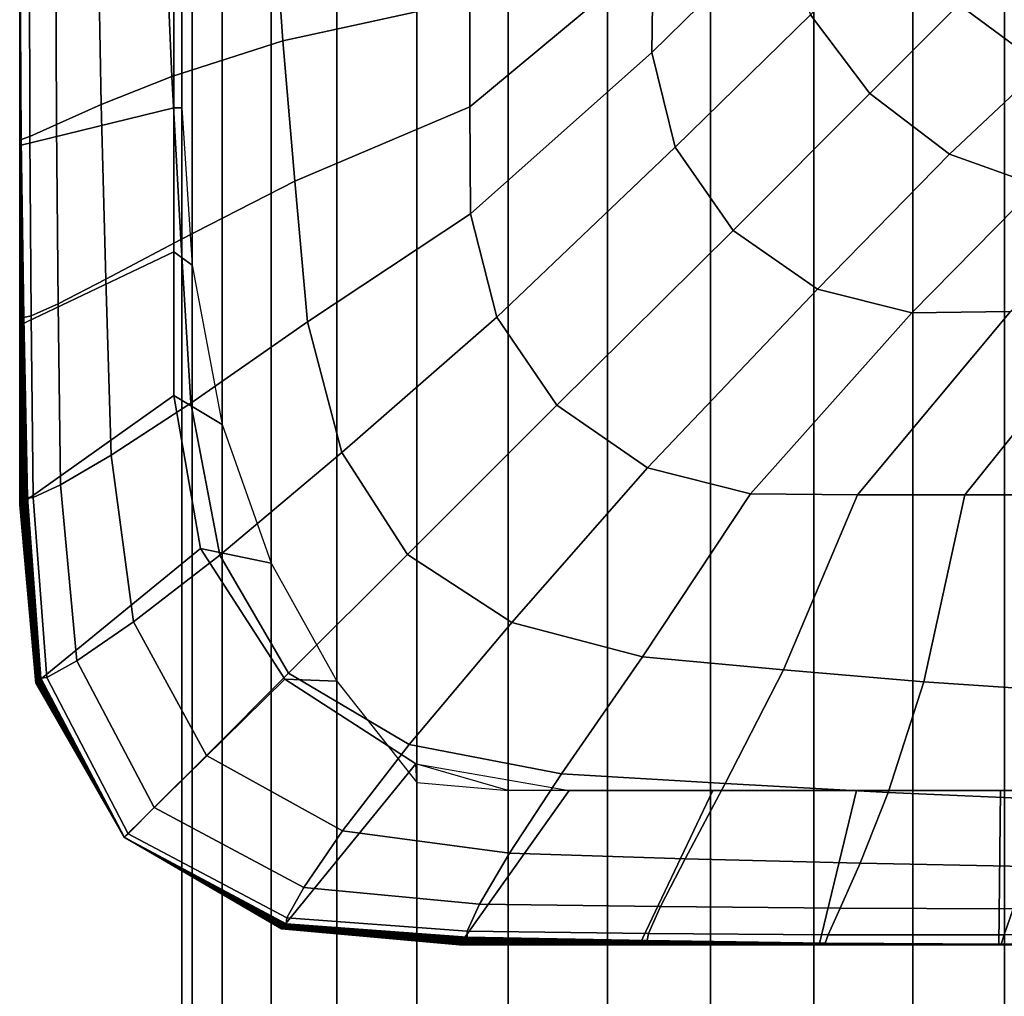
# Model space of a CAD drawing. Units: inches. Extents: x -20.1 to 19.3, y -11.9 to 11.9.
# Drawn here: x -16.1 to -15.3, y -10.3 to -9.4 of the extents above; entities that cross this region are included whole.
import ezdxf

# ---------------------------------------------------------------- set-up
doc = ezdxf.new("R2010")
doc.units = ezdxf.units.IN
doc.header["$MEASUREMENT"] = 0
doc.layers.add('AFUFU-3D-TB-FR', color=2, linetype='Continuous')

msp = doc.modelspace()

# ---------------------------------------------------------------- linework, layer by layer
at = {"layer": 'AFUFU-3D-TB-FR'}
for points in [[(-16.00541, 10.88027, 4.602), (-16.01383, 10.88027, 4.51644), (-16.01383, -10.88027, 4.51644), (-16.00541, -10.88027, 4.602)], [(-16.00541, -10.88027, 4.43088), (-16.01383, -10.88027, 4.51644), (-16.01383, 10.88027, 4.51644), (-16.00541, 10.88027, 4.43088)], [(-16.00541, -10.88027, 4.602), (-15.98045, -10.88027, 4.68427), (-15.98045, 10.88027, 4.68427), (-16.00541, 10.88027, 4.602)], [(-16.00541, 10.88027, 4.43088), (-15.98045, 10.88027, 4.34861), (-15.98045, -10.88027, 4.34861), (-16.00541, -10.88027, 4.43088)], [(-15.93993, 10.88027, 4.76008), (-15.98045, 10.88027, 4.68427), (-15.98045, -10.88027, 4.68427), (-15.93993, -10.88027, 4.76008)], [(-15.93993, -10.88027, 4.27279), (-15.98045, -10.88027, 4.34861), (-15.98045, 10.88027, 4.34861), (-15.93993, 10.88027, 4.27279)], [(-15.93993, -10.88027, 4.76008), (-15.88539, -10.88027, 4.82654), (-15.88539, 10.88027, 4.82654), (-15.93993, 10.88027, 4.76008)], [(-15.93993, 10.88027, 4.27279), (-15.88539, 10.88027, 4.20634), (-15.88539, -10.88027, 4.20634), (-15.93993, -10.88027, 4.27279)], [(-15.81893, 10.88027, 4.88108), (-15.88539, 10.88027, 4.82654), (-15.88539, -10.88027, 4.82654), (-15.81893, -10.88027, 4.88108)], [(-15.81893, -10.88027, 4.1518), (-15.88539, -10.88027, 4.20634), (-15.88539, 10.88027, 4.20634), (-15.81893, 10.88027, 4.1518)], [(-15.81893, -10.88027, 4.88108), (-15.74311, -10.88027, 4.92161), (-15.74311, 10.88027, 4.92161), (-15.81893, 10.88027, 4.88108)], [(-15.81893, 10.88027, 4.1518), (-15.74311, 10.88027, 4.11127), (-15.74311, -10.88027, 4.11127), (-15.81893, -10.88027, 4.1518)], [(-15.66084, 10.88027, 4.94656), (-15.74311, 10.88027, 4.92161), (-15.74311, -10.88027, 4.92161), (-15.66084, -10.88027, 4.94656)], [(-15.66084, -10.88027, 4.08631), (-15.74311, -10.88027, 4.11127), (-15.74311, 10.88027, 4.11127), (-15.66084, 10.88027, 4.08631)], [(-15.66084, -10.88027, 4.94656), (-15.57528, -10.88027, 4.95499), (-15.57528, 10.88027, 4.95499), (-15.66084, 10.88027, 4.94656)], [(-15.66084, 10.88027, 4.08631), (-15.57528, 10.88027, 4.07789), (-15.57528, -10.88027, 4.07789), (-15.66084, -10.88027, 4.08631)], [(-15.57528, -10.88027, 4.95499), (-15.48973, -10.88027, 4.94656), (-15.48973, 10.88027, 4.94656), (-15.57528, 10.88027, 4.95499)], [(-15.48973, -10.88027, 4.08631), (-15.57528, -10.88027, 4.07789), (-15.57528, 10.88027, 4.07789), (-15.48973, 10.88027, 4.08631)], [(-15.40746, 10.88027, 4.92161), (-15.48973, 10.88027, 4.94656), (-15.48973, -10.88027, 4.94656), (-15.40746, -10.88027, 4.92161)], [(-15.48973, 10.88027, 4.08631), (-15.40746, 10.88027, 4.11127), (-15.40746, -10.88027, 4.11127), (-15.48973, -10.88027, 4.08631)], [(-15.40746, -10.88027, 4.92161), (-15.33164, -10.88027, 4.88108), (-15.33164, 10.88027, 4.88108), (-15.40746, 10.88027, 4.92161)], [(-15.40746, 10.88027, 4.11127), (-15.33164, 10.88027, 4.1518), (-15.33164, -10.88027, 4.1518), (-15.40746, -10.88027, 4.11127)], [(-15.52553, -9.28833, 25.99737), (-15.51851, -9.36454, 26.00599), (-15.62402, -9.46831, 26.15363), (-15.62294, -9.38654, 26.15158)], [(-15.62206, -9.30152, 26.15067), (-15.62294, -9.38654, 26.15158), (-15.775, -9.51336, 26.205), (-15.775, -9.42458, 26.205)], [(-15.9378, -9.34734, 26.13141), (-15.775, -9.33579, 26.205), (-15.775, -9.42458, 26.205), (-15.93016, -9.45838, 26.13881)], [(-16.02771, -9.36056, 25.97281), (-15.9378, -9.34734, 26.13141), (-15.93016, -9.45838, 26.13881), (-16.02215, -9.48813, 25.99213)], [(-16.08341, -9.37332, 25.79881), (-16.02771, -9.36056, 25.97281), (-16.02215, -9.48813, 25.99213), (-16.08082, -9.51128, 25.82646)], [(-15.51851, -9.36454, 26.00599), (-15.49252, -9.43703, 26.01456), (-15.60463, -9.54675, 26.15567), (-15.62402, -9.46831, 26.15363)], [(-15.41974, -9.3597, 25.83115), (-15.36952, -9.42839, 25.83292), (-15.44322, -9.50222, 26.01845), (-15.49252, -9.43703, 26.01456)], [(-16.11847, -9.38423, 25.61875), (-16.08341, -9.37332, 25.79881), (-16.08082, -9.51128, 25.82646), (-16.11797, -9.52796, 25.65248)], [(-16.14801, -9.39437, 25.24842), (-16.14026, -9.39176, 25.43529), (-16.14007, -9.53777, 25.47318), (-16.14705, -9.54027, 25.28864)], [(-16.14026, -9.39176, 25.43529), (-16.11847, -9.38423, 25.61875), (-16.11797, -9.52796, 25.65248), (-16.14007, -9.53777, 25.47318)], [(-15.62294, -9.38654, 26.15158), (-15.62402, -9.46831, 26.15363), (-15.77439, -9.60214, 26.205), (-15.775, -9.51336, 26.205)], [(-15.26196, -9.434, 25.62757), (-15.32539, -9.38429, 25.62898), (-15.36952, -9.42839, 25.83292), (-15.2997, -9.47974, 25.83115)], [(-16.14751, -9.54104, 24.77088), (-16.1484, -9.39464, 24.73942), (-16.14838, -9.39449, 24.90969), (-16.14741, -9.54063, 24.94448)], [(-16.14761, -9.54155, 24.59658), (-16.14839, -9.39482, 24.56875), (-16.1484, -9.39464, 24.73942), (-16.14751, -9.54104, 24.77088)], [(-16.14772, -9.54214, 24.42182), (-16.14838, -9.39503, 24.3978), (-16.14839, -9.39482, 24.56875), (-16.14761, -9.54155, 24.59658)], [(-16.14741, -9.54063, 24.94448), (-16.14838, -9.39449, 24.90969), (-16.14819, -9.3944, 25.0794), (-16.1472, -9.54035, 25.11714)], [(-16.14784, -9.54276, 24.24682), (-16.14837, -9.39525, 24.22671), (-16.14838, -9.39503, 24.3978), (-16.14772, -9.54214, 24.42182)], [(-16.14796, -9.54339, 24.07182), (-16.14836, -9.39547, 24.05562), (-16.14837, -9.39525, 24.22671), (-16.14784, -9.54276, 24.24682)], [(-16.14807, -9.54397, 23.89706), (-16.14835, -9.39568, 23.88467), (-16.14836, -9.39547, 24.05562), (-16.14796, -9.54339, 24.07182)], [(-16.14817, -9.54449, 23.72276), (-16.14834, -9.39586, 23.714), (-16.14835, -9.39568, 23.88467), (-16.14807, -9.54397, 23.89706)], [(-16.14825, -9.5449, 23.54917), (-16.14833, -9.396, 23.54374), (-16.14834, -9.39586, 23.714), (-16.14817, -9.54449, 23.72276)], [(-16.14833, -9.39614, 23.205), (-16.02049, -9.39491, 5.08742), (-16.02049, -9.51418, 5.08742), (-16.14833, -9.54527, 23.205)], [(-16.14831, -9.54517, 23.3765), (-16.14833, -9.3961, 23.37402), (-16.14833, -9.396, 23.54374), (-16.14825, -9.5449, 23.54917)], [(-16.14833, -9.54527, 23.205), (-16.14833, -9.39614, 23.205), (-16.14833, -9.3961, 23.37402), (-16.14831, -9.54517, 23.3765)], [(-16.1472, -9.54035, 25.11714), (-16.14819, -9.3944, 25.0794), (-16.14801, -9.39437, 25.24842), (-16.14705, -9.54027, 25.28864)], [(-16.01383, -9.51418, 4.51644), (-16.02049, -9.51418, 5.08742), (-16.02049, -9.39491, 5.08742), (-16.01383, -9.39491, 4.51644)], [(-15.93016, -9.45838, 26.13881), (-15.775, -9.42458, 26.205), (-15.775, -9.51336, 26.205), (-15.92017, -9.57497, 26.14698)], [(-15.2997, -9.47974, 25.83115), (-15.36952, -9.42839, 25.83292), (-15.44322, -9.50222, 26.01845), (-15.37703, -9.55252, 26.01456)], [(-15.49252, -9.43703, 26.01456), (-15.44322, -9.50222, 26.01845), (-15.55655, -9.61592, 26.1566), (-15.60463, -9.54675, 26.15567)], [(-16.02215, -9.48813, 25.99213), (-15.93016, -9.45838, 26.13881), (-15.92017, -9.57497, 26.14698), (-16.01468, -9.62335, 26.01219)], [(-15.62402, -9.46831, 26.15363), (-15.60463, -9.54675, 26.15567), (-15.7527, -9.68776, 26.205), (-15.77439, -9.60214, 26.205)], [(-15.21589, -9.51285, 25.82724), (-15.2997, -9.47974, 25.83115), (-15.37703, -9.55252, 26.01456), (-15.30454, -9.57851, 26.00599)], [(-16.08082, -9.51128, 25.82646), (-16.02215, -9.48813, 25.99213), (-16.01468, -9.62335, 26.01219), (-16.07697, -9.65633, 25.85268)], [(-15.37703, -9.55252, 26.01456), (-15.44322, -9.50222, 26.01845), (-15.55655, -9.61592, 26.1566), (-15.48675, -9.66463, 26.15567)], [(-16.14833, -9.54527, 23.205), (-16.02049, -9.51418, 5.08742), (-16.02049, -9.63346, 5.08742), (-16.14833, -9.69441, 23.205)], [(-16.11797, -9.52796, 25.65248), (-16.08082, -9.51128, 25.82646), (-16.07697, -9.65633, 25.85268), (-16.11662, -9.67681, 25.68191)], [(-16.00541, -9.64451, 4.602), (-16.02049, -9.63346, 5.08742), (-16.02049, -9.51418, 5.08742), (-16.01383, -9.51418, 4.51644)], [(-15.92017, -9.57497, 26.14698), (-15.775, -9.51336, 26.205), (-15.77439, -9.60214, 26.205), (-15.90956, -9.69167, 26.15451)], [(-16.14007, -9.53777, 25.47318), (-16.11797, -9.52796, 25.65248), (-16.11662, -9.67681, 25.68191), (-16.13897, -9.68676, 25.50443)], [(-16.14705, -9.54027, 25.28864), (-16.14007, -9.53777, 25.47318), (-16.13897, -9.68676, 25.50443), (-16.14486, -9.68798, 25.32147)], [(-16.14833, -9.69441, 23.205), (-16.14833, -9.54527, 23.205), (-16.14831, -9.54517, 23.3765), (-16.14826, -9.69428, 23.37934)], [(-16.14826, -9.69428, 23.37934), (-16.14831, -9.54517, 23.3765), (-16.14825, -9.5449, 23.54917), (-16.14808, -9.69393, 23.55478)], [(-16.14808, -9.69393, 23.55478), (-16.14825, -9.5449, 23.54917), (-16.14817, -9.54449, 23.72276), (-16.14781, -9.6934, 23.73112)], [(-16.14781, -9.6934, 23.73112), (-16.14817, -9.54449, 23.72276), (-16.14807, -9.54397, 23.89706), (-16.14747, -9.69274, 23.90812)], [(-16.14747, -9.69274, 23.90812), (-16.14807, -9.54397, 23.89706), (-16.14796, -9.54339, 24.07182), (-16.14709, -9.69198, 24.08557)], [(-16.14709, -9.69198, 24.08557), (-16.14796, -9.54339, 24.07182), (-16.14784, -9.54276, 24.24682), (-16.14669, -9.69118, 24.26324)], [(-16.14669, -9.69118, 24.26324), (-16.14784, -9.54276, 24.24682), (-16.14772, -9.54214, 24.42182), (-16.14628, -9.69038, 24.44091)], [(-16.14628, -9.69038, 24.44091), (-16.14772, -9.54214, 24.42182), (-16.14761, -9.54155, 24.59658), (-16.1459, -9.68962, 24.61835)], [(-16.1459, -9.68962, 24.61835), (-16.14761, -9.54155, 24.59658), (-16.14751, -9.54104, 24.77088), (-16.14557, -9.68895, 24.79536)], [(-16.14557, -9.68895, 24.79536), (-16.14751, -9.54104, 24.77088), (-16.14741, -9.54063, 24.94448), (-16.14528, -9.68843, 24.97169)], [(-16.14528, -9.68843, 24.97169), (-16.14741, -9.54063, 24.94448), (-16.1472, -9.54035, 25.11714), (-16.14499, -9.68807, 25.14714)], [(-16.14499, -9.68807, 25.14714), (-16.1472, -9.54035, 25.11714), (-16.14705, -9.54027, 25.28864), (-16.14486, -9.68798, 25.32147)], [(-15.60463, -9.54675, 26.15567), (-15.55655, -9.61592, 26.1566), (-15.70286, -9.76068, 26.205), (-15.7527, -9.68776, 26.205)], [(-15.30454, -9.57851, 26.00599), (-15.37703, -9.55252, 26.01456), (-15.48675, -9.66463, 26.15567), (-15.40831, -9.68402, 26.15363)], [(-16.01468, -9.62335, 26.01219), (-15.92017, -9.57497, 26.14698), (-15.90956, -9.69167, 26.15451), (-16.00657, -9.759, 26.02995)], [(-15.22833, -9.58553, 25.99737), (-15.30454, -9.57851, 26.00599), (-15.40831, -9.68402, 26.15363), (-15.32654, -9.68294, 26.15158)], [(-15.90956, -9.69167, 26.15451), (-15.77439, -9.60214, 26.205), (-15.7527, -9.68776, 26.205), (-15.88109, -9.80007, 26.15987)], [(-15.48675, -9.66463, 26.15567), (-15.55655, -9.61592, 26.1566), (-15.70286, -9.76068, 26.205), (-15.62776, -9.8127, 26.205)], [(-16.07697, -9.65633, 25.85268), (-16.01468, -9.62335, 26.01219), (-16.00657, -9.759, 26.02995), (-16.07246, -9.80221, 25.87446)], [(-16.14833, -9.69441, 23.205), (-16.02049, -9.63346, 5.08742), (-16.02049, -9.75274, 5.08742), (-16.14833, -9.84354, 23.205)], [(-15.98045, -9.77669, 4.68427), (-16.02049, -9.75274, 5.08742), (-16.02049, -9.63346, 5.08742), (-16.00541, -9.64451, 4.602)], [(-16.11662, -9.67681, 25.68191), (-16.07697, -9.65633, 25.85268), (-16.07246, -9.80221, 25.87446), (-16.11458, -9.82691, 25.70477)], [(-15.40831, -9.68402, 26.15363), (-15.48675, -9.66463, 26.15567), (-15.62776, -9.8127, 26.205), (-15.54214, -9.83439, 26.205)], [(-16.13897, -9.68676, 25.50443), (-16.11662, -9.67681, 25.68191), (-16.11458, -9.82691, 25.70477), (-16.13716, -9.8373, 25.52746)], [(-15.32654, -9.68294, 26.15158), (-15.40831, -9.68402, 26.15363), (-15.54214, -9.83439, 26.205), (-15.45336, -9.835, 26.205)], [(-15.24152, -9.68206, 26.15067), (-15.32654, -9.68294, 26.15158), (-15.45336, -9.835, 26.205), (-15.36458, -9.835, 26.205)], [(-15.14885, -9.68875, 26.15255), (-15.24152, -9.68206, 26.15067), (-15.36458, -9.835, 26.205), (-15.27579, -9.835, 26.205)], [(-16.1482, -9.84342, 23.382), (-16.14826, -9.69428, 23.37934), (-16.14808, -9.69393, 23.55478), (-16.14785, -9.84309, 23.55974)], [(-16.14785, -9.84309, 23.55974), (-16.14808, -9.69393, 23.55478), (-16.14781, -9.6934, 23.73112), (-16.14734, -9.84258, 23.73809)], [(-16.14734, -9.84258, 23.73809), (-16.14781, -9.6934, 23.73112), (-16.14747, -9.69274, 23.90812), (-16.14669, -9.84194, 23.91688)], [(-16.14669, -9.84194, 23.91688), (-16.14747, -9.69274, 23.90812), (-16.14709, -9.69198, 24.08557), (-16.14595, -9.84121, 24.09597)], [(-16.14595, -9.84121, 24.09597), (-16.14709, -9.69198, 24.08557), (-16.14669, -9.69118, 24.26324), (-16.14518, -9.84044, 24.27522)], [(-16.14518, -9.84044, 24.27522), (-16.14669, -9.69118, 24.26324), (-16.14628, -9.69038, 24.44091), (-16.1444, -9.83966, 24.45446)], [(-16.1444, -9.83966, 24.45446), (-16.14628, -9.69038, 24.44091), (-16.1459, -9.68962, 24.61835), (-16.14366, -9.83893, 24.63355)], [(-16.14366, -9.83893, 24.63355), (-16.1459, -9.68962, 24.61835), (-16.14557, -9.68895, 24.79536), (-16.14302, -9.83829, 24.81234)], [(-16.14302, -9.83829, 24.81234), (-16.14557, -9.68895, 24.79536), (-16.14528, -9.68843, 24.97169), (-16.1425, -9.83779, 24.99069)], [(-16.1425, -9.83779, 24.99069), (-16.14528, -9.68843, 24.97169), (-16.14499, -9.68807, 25.14714), (-16.14209, -9.83744, 25.16843)], [(-16.14209, -9.83744, 25.16843), (-16.14499, -9.68807, 25.14714), (-16.14486, -9.68798, 25.32147), (-16.14196, -9.83737, 25.34543)], [(-16.14486, -9.68798, 25.32147), (-16.13897, -9.68676, 25.50443), (-16.13716, -9.8373, 25.52746), (-16.14196, -9.83737, 25.34543)], [(-16.00657, -9.759, 26.02995), (-15.90956, -9.69167, 26.15451), (-15.88109, -9.80007, 26.15987), (-15.98232, -9.88525, 26.04215)], [(-15.88109, -9.80007, 26.15987), (-15.7527, -9.68776, 26.205), (-15.70286, -9.76068, 26.205), (-15.82679, -9.8846, 26.16184)], [(-16.14833, -9.84354, 23.205), (-16.14833, -9.69441, 23.205), (-16.14826, -9.69428, 23.37934), (-16.1482, -9.84342, 23.382)], [(-16.14833, -9.84354, 23.205), (-16.02049, -9.75274, 5.08742), (-15.99836, -9.87975, 5.08742), (-16.13504, -9.99129, 23.205)], [(-16.07246, -9.80221, 25.87446), (-16.00657, -9.759, 26.02995), (-15.98232, -9.88525, 26.04215), (-16.05397, -9.94058, 25.88839)], [(-15.93993, -9.89177, 4.76008), (-15.99836, -9.87975, 5.08742), (-16.02049, -9.75274, 5.08742), (-15.98045, -9.77669, 4.68427)], [(-15.74007, -9.94109, 26.15987), (-15.62776, -9.8127, 26.205), (-15.70286, -9.76068, 26.205), (-15.82679, -9.8846, 26.16184)], [(-15.98232, -9.88525, 26.04215), (-15.88109, -9.80007, 26.15987), (-15.82679, -9.8846, 26.16184), (-15.92533, -9.98312, 26.04641)], [(-16.11458, -9.82691, 25.70477), (-16.07246, -9.80221, 25.87446), (-16.05397, -9.94058, 25.88839), (-16.10097, -9.97276, 25.71818)], [(-15.63167, -9.96956, 26.15451), (-15.54214, -9.83439, 26.205), (-15.62776, -9.8127, 26.205), (-15.74007, -9.94109, 26.15987)], [(-16.13716, -9.8373, 25.52746), (-16.11458, -9.82691, 25.70477), (-16.10097, -9.97276, 25.71818), (-16.12602, -9.98675, 25.53994)], [(-16.13395, -9.99024, 23.92215), (-16.14669, -9.84194, 23.91688), (-16.14595, -9.84121, 24.09597), (-16.13347, -9.98976, 24.10185)], [(-16.13347, -9.98976, 24.10185), (-16.14595, -9.84121, 24.09597), (-16.14518, -9.84044, 24.27522), (-16.13296, -9.98924, 24.2816)], [(-16.13296, -9.98924, 24.2816), (-16.14518, -9.84044, 24.27522), (-16.1444, -9.83966, 24.45446), (-16.13244, -9.98873, 24.46136)], [(-16.13244, -9.98873, 24.46136), (-16.1444, -9.83966, 24.45446), (-16.14366, -9.83893, 24.63355), (-16.13196, -9.98825, 24.64106)], [(-16.13196, -9.98825, 24.64106), (-16.14366, -9.83893, 24.63355), (-16.14302, -9.83829, 24.81234), (-16.13153, -9.98783, 24.82064)], [(-16.13153, -9.98783, 24.82064), (-16.14302, -9.83829, 24.81234), (-16.1425, -9.83779, 24.99069), (-16.13119, -9.98749, 25.00007)], [(-16.13119, -9.98749, 25.00007), (-16.1425, -9.83779, 24.99069), (-16.14209, -9.83744, 25.16843), (-16.13094, -9.98726, 25.17928)], [(-16.13094, -9.98726, 25.17928), (-16.14209, -9.83744, 25.16843), (-16.14196, -9.83737, 25.34543), (-16.1309, -9.98725, 25.35821)], [(-16.14196, -9.83737, 25.34543), (-16.13716, -9.8373, 25.52746), (-16.12602, -9.98675, 25.53994), (-16.1309, -9.98725, 25.35821)], [(-15.51497, -9.98017, 26.14698), (-15.45336, -9.835, 26.205), (-15.54214, -9.83439, 26.205), (-15.63167, -9.96956, 26.15451)], [(-15.39838, -9.99016, 26.13881), (-15.36458, -9.835, 26.205), (-15.45336, -9.835, 26.205), (-15.51497, -9.98017, 26.14698)], [(-15.28734, -9.9978, 26.13141), (-15.27579, -9.835, 26.205), (-15.36458, -9.835, 26.205), (-15.39838, -9.99016, 26.13881)], [(-16.13504, -9.99129, 23.205), (-16.14833, -9.84354, 23.205), (-16.1482, -9.84342, 23.382), (-16.13495, -9.99121, 23.38393)], [(-16.13495, -9.99121, 23.38393), (-16.1482, -9.84342, 23.382), (-16.14785, -9.84309, 23.55974), (-16.13472, -9.99099, 23.56314)], [(-16.13472, -9.99099, 23.56314), (-16.14785, -9.84309, 23.55974), (-16.14734, -9.84258, 23.73809), (-16.13438, -9.99066, 23.74256)], [(-16.13438, -9.99066, 23.74256), (-16.14734, -9.84258, 23.73809), (-16.14669, -9.84194, 23.91688), (-16.13395, -9.99024, 23.92215)], [(-16.13504, -9.99129, 23.205), (-15.99836, -9.87975, 5.08742), (-15.92843, -9.98795, 5.08742), (-16.06169, -10.11923, 23.205)], [(-15.88539, -9.9897, 4.82654), (-15.92843, -9.98795, 5.08742), (-15.99836, -9.87975, 5.08742), (-15.93993, -9.89177, 4.76008)], [(-16.05397, -9.94058, 25.88839), (-15.98232, -9.88525, 26.04215), (-15.92533, -9.98312, 26.04641), (-15.99358, -10.05135, 25.89277)], [(-15.82525, -10.04232, 26.04215), (-15.74007, -9.94109, 26.15987), (-15.82679, -9.8846, 26.16184), (-15.92533, -9.98312, 26.04641)], [(-16.10097, -9.97276, 25.71818), (-16.05397, -9.94058, 25.88839), (-15.99358, -10.05135, 25.89277), (-16.03684, -10.0946, 25.72176)], [(-15.699, -10.06657, 26.02995), (-15.63167, -9.96956, 26.15451), (-15.74007, -9.94109, 26.15987), (-15.82525, -10.04232, 26.04215)], [(-15.56335, -10.07468, 26.01219), (-15.51497, -9.98017, 26.14698), (-15.63167, -9.96956, 26.15451), (-15.699, -10.06657, 26.02995)], [(-16.12602, -9.98675, 25.53994), (-16.10097, -9.97276, 25.71818), (-16.03684, -10.0946, 25.72176), (-16.0585, -10.11623, 25.54272)], [(-16.06163, -10.11928, 24.46262), (-16.13244, -9.98873, 24.46136), (-16.13196, -9.98825, 24.64106), (-16.06162, -10.11929, 24.64228)], [(-16.06162, -10.11929, 24.64228), (-16.13196, -9.98825, 24.64106), (-16.13153, -9.98783, 24.82064), (-16.06162, -10.1193, 24.82194)], [(-16.06162, -10.1193, 24.82194), (-16.13153, -9.98783, 24.82064), (-16.13119, -9.98749, 25.00007), (-16.06162, -10.11931, 25.0016)], [(-16.06162, -10.11931, 25.0016), (-16.13119, -9.98749, 25.00007), (-16.13094, -9.98726, 25.17928), (-16.0616, -10.1193, 25.18127)], [(-16.0616, -10.1193, 25.18127), (-16.13094, -9.98726, 25.17928), (-16.1309, -9.98725, 25.35821), (-16.06166, -10.11938, 25.36093)], [(-16.1309, -9.98725, 25.35821), (-16.12602, -9.98675, 25.53994), (-16.0585, -10.11623, 25.54272), (-16.06166, -10.11938, 25.36093)], [(-15.93129, -10.19504, 23.205), (-16.06169, -10.11923, 23.205), (-15.92843, -9.98795, 5.08742), (-15.81975, -10.05836, 5.08742)], [(-15.88058, -10.11397, 25.88839), (-15.82525, -10.04232, 26.04215), (-15.92533, -9.98312, 26.04641), (-15.99358, -10.05135, 25.89277)], [(-15.81893, -10.07384, 4.88108), (-15.81975, -10.05836, 5.08742), (-15.92843, -9.98795, 5.08742), (-15.88539, -9.9897, 4.82654)], [(-15.42813, -10.08215, 25.99213), (-15.39838, -9.99016, 26.13881), (-15.51497, -9.98017, 26.14698), (-15.56335, -10.07468, 26.01219)], [(-16.06169, -10.11923, 23.205), (-16.13504, -9.99129, 23.205), (-16.13495, -9.99121, 23.38393), (-16.06168, -10.11924, 23.38466)], [(-16.06168, -10.11924, 23.38466), (-16.13495, -9.99121, 23.38393), (-16.13472, -9.99099, 23.56314), (-16.06167, -10.11925, 23.56432)], [(-16.06167, -10.11925, 23.56432), (-16.13472, -9.99099, 23.56314), (-16.13438, -9.99066, 23.74256), (-16.06166, -10.11925, 23.74398)], [(-16.06166, -10.11925, 23.74398), (-16.13438, -9.99066, 23.74256), (-16.13395, -9.99024, 23.92215), (-16.06166, -10.11926, 23.92364)], [(-16.06166, -10.11926, 23.92364), (-16.13395, -9.99024, 23.92215), (-16.13347, -9.98976, 24.10185), (-16.06165, -10.11927, 24.1033)], [(-16.06165, -10.11927, 24.1033), (-16.13347, -9.98976, 24.10185), (-16.13296, -9.98924, 24.2816), (-16.06164, -10.11928, 24.28296)], [(-16.06164, -10.11928, 24.28296), (-16.13296, -9.98924, 24.2816), (-16.13244, -9.98873, 24.46136), (-16.06163, -10.11928, 24.46262)], [(-15.30056, -10.08771, 25.97281), (-15.28734, -9.9978, 26.13141), (-15.39838, -9.99016, 26.13881), (-15.42813, -10.08215, 25.99213)], [(-15.74221, -10.13246, 25.87446), (-15.699, -10.06657, 26.02995), (-15.82525, -10.04232, 26.04215), (-15.88058, -10.11397, 25.88839)], [(-15.91276, -10.16097, 25.71818), (-15.88058, -10.11397, 25.88839), (-15.99358, -10.05135, 25.89277), (-16.03684, -10.0946, 25.72176)], [(-15.78354, -10.20833, 23.205), (-15.93129, -10.19504, 23.205), (-15.81975, -10.05836, 5.08742), (-15.69274, -10.08049, 5.08742)], [(-15.81975, -10.05836, 5.08742), (-15.69274, -10.08049, 5.08742), (-15.66084, -10.08049, 4.94656), (-15.74311, -10.08049, 4.92161)], [(-15.74311, -10.08049, 4.92161), (-15.81975, -10.05836, 5.08742), (-15.81893, -10.07384, 4.88108), (-15.74311, -10.08049, 4.92161)], [(-15.59633, -10.13697, 25.85268), (-15.56335, -10.07468, 26.01219), (-15.699, -10.06657, 26.02995), (-15.74221, -10.13246, 25.87446)], [(-15.45128, -10.14082, 25.82646), (-15.42813, -10.08215, 25.99213), (-15.56335, -10.07468, 26.01219), (-15.59633, -10.13697, 25.85268)], [(-15.63441, -10.20833, 23.205), (-15.78354, -10.20833, 23.205), (-15.69274, -10.08049, 5.08742), (-15.57346, -10.08049, 5.08742)], [(-15.69274, -10.08049, 5.08742), (-15.66084, -10.08049, 4.94656), (-15.57528, -10.08049, 4.95499), (-15.57346, -10.08049, 5.08742)], [(-15.45418, -10.08049, 5.08742), (-15.48527, -10.20833, 23.205), (-15.63441, -10.20833, 23.205), (-15.57346, -10.08049, 5.08742)], [(-15.45418, -10.08049, 5.08742), (-15.57346, -10.08049, 5.08742), (-15.57528, -10.08049, 4.95499), (-15.48973, -10.08049, 4.94656)], [(-15.33491, -10.08049, 5.08742), (-15.45418, -10.08049, 5.08742), (-15.48973, -10.08049, 4.94656), (-15.40746, -10.08049, 4.92161)], [(-15.33491, -10.08049, 5.08742), (-15.33614, -10.20833, 23.205), (-15.48527, -10.20833, 23.205), (-15.45418, -10.08049, 5.08742)], [(-15.31332, -10.14341, 25.79881), (-15.30056, -10.08771, 25.97281), (-15.42813, -10.08215, 25.99213), (-15.45128, -10.14082, 25.82646)], [(-15.33491, -10.08049, 5.08742), (-15.40746, -10.08049, 4.92161), (-15.33164, -10.08049, 4.88108), (-15.21563, -10.08049, 5.08742)], [(-15.21563, -10.08049, 5.08742), (-15.187, -10.20833, 23.205), (-15.33614, -10.20833, 23.205), (-15.33491, -10.08049, 5.08742)], [(-15.92675, -10.18602, 25.53994), (-15.91276, -10.16097, 25.71818), (-16.03684, -10.0946, 25.72176), (-16.0585, -10.11623, 25.54272)], [(-15.92725, -10.1909, 25.35821), (-15.92675, -10.18602, 25.53994), (-16.0585, -10.11623, 25.54272), (-16.06166, -10.11938, 25.36093)], [(-15.76691, -10.17458, 25.70477), (-15.74221, -10.13246, 25.87446), (-15.88058, -10.11397, 25.88839), (-15.91276, -10.16097, 25.71818)], [(-16.06169, -10.11923, 23.205), (-15.93129, -10.19504, 23.205), (-15.93121, -10.19495, 23.38393), (-16.06168, -10.11924, 23.38466)], [(-16.06168, -10.11924, 23.38466), (-15.93121, -10.19495, 23.38393), (-15.93099, -10.19472, 23.56314), (-16.06167, -10.11925, 23.56432)], [(-16.06167, -10.11925, 23.56432), (-15.93099, -10.19472, 23.56314), (-15.93066, -10.19438, 23.74256), (-16.06166, -10.11925, 23.74398)], [(-16.06166, -10.11925, 23.74398), (-15.93066, -10.19438, 23.74256), (-15.93024, -10.19395, 23.92215), (-16.06166, -10.11926, 23.92364)], [(-16.06166, -10.11926, 23.92364), (-15.93024, -10.19395, 23.92215), (-15.92976, -10.19347, 24.10185), (-16.06165, -10.11927, 24.1033)], [(-16.0616, -10.1193, 25.18127), (-15.92726, -10.19094, 25.17928), (-15.92725, -10.1909, 25.35821), (-16.06166, -10.11938, 25.36093)], [(-16.06165, -10.11927, 24.1033), (-15.92976, -10.19347, 24.10185), (-15.92924, -10.19296, 24.2816), (-16.06164, -10.11928, 24.28296)], [(-16.06164, -10.11928, 24.28296), (-15.92924, -10.19296, 24.2816), (-15.92873, -10.19244, 24.46136), (-16.06163, -10.11928, 24.46262)], [(-16.06163, -10.11928, 24.46262), (-15.92873, -10.19244, 24.46136), (-15.92825, -10.19196, 24.64106), (-16.06162, -10.11929, 24.64228)], [(-16.06162, -10.11929, 24.64228), (-15.92825, -10.19196, 24.64106), (-15.92783, -10.19153, 24.82064), (-16.06162, -10.1193, 24.82194)], [(-16.06162, -10.11931, 25.0016), (-15.92749, -10.19119, 25.00007), (-15.92726, -10.19094, 25.17928), (-16.0616, -10.1193, 25.18127)], [(-16.06162, -10.1193, 24.82194), (-15.92783, -10.19153, 24.82064), (-15.92749, -10.19119, 25.00007), (-16.06162, -10.11931, 25.0016)], [(-15.61681, -10.17662, 25.68191), (-15.59633, -10.13697, 25.85268), (-15.74221, -10.13246, 25.87446), (-15.76691, -10.17458, 25.70477)], [(-15.46796, -10.17797, 25.65248), (-15.45128, -10.14082, 25.82646), (-15.59633, -10.13697, 25.85268), (-15.61681, -10.17662, 25.68191)], [(-15.32423, -10.17847, 25.61875), (-15.31332, -10.14341, 25.79881), (-15.45128, -10.14082, 25.82646), (-15.46796, -10.17797, 25.65248)], [(-15.7773, -10.19716, 25.52746), (-15.76691, -10.17458, 25.70477), (-15.91276, -10.16097, 25.71818), (-15.92675, -10.18602, 25.53994)], [(-15.62676, -10.19897, 25.50443), (-15.61681, -10.17662, 25.68191), (-15.76691, -10.17458, 25.70477), (-15.7773, -10.19716, 25.52746)], [(-15.47777, -10.20007, 25.47318), (-15.46796, -10.17797, 25.65248), (-15.61681, -10.17662, 25.68191), (-15.62676, -10.19897, 25.50443)], [(-15.33176, -10.20026, 25.43529), (-15.32423, -10.17847, 25.61875), (-15.46796, -10.17797, 25.65248), (-15.47777, -10.20007, 25.47318)], [(-15.187, -10.19986, 25.40689), (-15.187, -10.1783, 25.59467), (-15.32423, -10.17847, 25.61875), (-15.33176, -10.20026, 25.43529)], [(-15.92873, -10.19244, 24.46136), (-15.77966, -10.2044, 24.45446), (-15.77893, -10.20366, 24.63355), (-15.92825, -10.19196, 24.64106)], [(-15.92825, -10.19196, 24.64106), (-15.77893, -10.20366, 24.63355), (-15.77829, -10.20302, 24.81234), (-15.92783, -10.19153, 24.82064)], [(-15.92783, -10.19153, 24.82064), (-15.77829, -10.20302, 24.81234), (-15.77779, -10.2025, 24.99069), (-15.92749, -10.19119, 25.00007)], [(-15.92749, -10.19119, 25.00007), (-15.77779, -10.2025, 24.99069), (-15.77744, -10.20209, 25.16843), (-15.92726, -10.19094, 25.17928)], [(-15.92726, -10.19094, 25.17928), (-15.77744, -10.20209, 25.16843), (-15.77737, -10.20196, 25.34543), (-15.92725, -10.1909, 25.35821)], [(-15.77737, -10.20196, 25.34543), (-15.7773, -10.19716, 25.52746), (-15.92675, -10.18602, 25.53994), (-15.92725, -10.1909, 25.35821)], [(-15.93129, -10.19504, 23.205), (-15.78354, -10.20833, 23.205), (-15.78342, -10.2082, 23.382), (-15.93121, -10.19495, 23.38393)], [(-15.93121, -10.19495, 23.38393), (-15.78342, -10.2082, 23.382), (-15.78309, -10.20785, 23.55974), (-15.93099, -10.19472, 23.56314)], [(-15.93099, -10.19472, 23.56314), (-15.78309, -10.20785, 23.55974), (-15.78258, -10.20734, 23.73809), (-15.93066, -10.19438, 23.74256)], [(-15.93066, -10.19438, 23.74256), (-15.78258, -10.20734, 23.73809), (-15.78194, -10.20669, 23.91688), (-15.93024, -10.19395, 23.92215)], [(-15.93024, -10.19395, 23.92215), (-15.78194, -10.20669, 23.91688), (-15.78121, -10.20595, 24.09597), (-15.92976, -10.19347, 24.10185)], [(-15.92976, -10.19347, 24.10185), (-15.78121, -10.20595, 24.09597), (-15.78044, -10.20518, 24.27522), (-15.92924, -10.19296, 24.2816)], [(-15.92924, -10.19296, 24.2816), (-15.78044, -10.20518, 24.27522), (-15.77966, -10.2044, 24.45446), (-15.92873, -10.19244, 24.46136)], [(-15.62798, -10.20486, 25.32147), (-15.62676, -10.19897, 25.50443), (-15.7773, -10.19716, 25.52746), (-15.77737, -10.20196, 25.34543)], [(-15.48027, -10.20705, 25.28864), (-15.47777, -10.20007, 25.47318), (-15.62676, -10.19897, 25.50443), (-15.62798, -10.20486, 25.32147)], [(-15.33437, -10.20801, 25.24842), (-15.33176, -10.20026, 25.43529), (-15.47777, -10.20007, 25.47318), (-15.48027, -10.20705, 25.28864)], [(-15.187, -10.20789, 25.21804), (-15.187, -10.19986, 25.40689), (-15.33176, -10.20026, 25.43529), (-15.33437, -10.20801, 25.24842)], [(-15.78354, -10.20833, 23.205), (-15.63441, -10.20833, 23.205), (-15.63428, -10.20826, 23.37934), (-15.78342, -10.2082, 23.382)], [(-15.78342, -10.2082, 23.382), (-15.63428, -10.20826, 23.37934), (-15.63393, -10.20808, 23.55478), (-15.78309, -10.20785, 23.55974)], [(-15.78309, -10.20785, 23.55974), (-15.63393, -10.20808, 23.55478), (-15.6334, -10.20781, 23.73112), (-15.78258, -10.20734, 23.73809)], [(-15.78258, -10.20734, 23.73809), (-15.6334, -10.20781, 23.73112), (-15.63274, -10.20747, 23.90812), (-15.78194, -10.20669, 23.91688)], [(-15.78194, -10.20669, 23.91688), (-15.63274, -10.20747, 23.90812), (-15.63198, -10.20709, 24.08557), (-15.78121, -10.20595, 24.09597)], [(-15.78121, -10.20595, 24.09597), (-15.63198, -10.20709, 24.08557), (-15.63118, -10.20669, 24.26324), (-15.78044, -10.20518, 24.27522)], [(-15.78044, -10.20518, 24.27522), (-15.63118, -10.20669, 24.26324), (-15.63038, -10.20628, 24.44091), (-15.77966, -10.2044, 24.45446)], [(-15.77966, -10.2044, 24.45446), (-15.63038, -10.20628, 24.44091), (-15.62962, -10.2059, 24.61835), (-15.77893, -10.20366, 24.63355)], [(-15.77893, -10.20366, 24.63355), (-15.62962, -10.2059, 24.61835), (-15.62895, -10.20557, 24.79536), (-15.77829, -10.20302, 24.81234)], [(-15.77829, -10.20302, 24.81234), (-15.62895, -10.20557, 24.79536), (-15.62843, -10.20528, 24.97169), (-15.77779, -10.2025, 24.99069)], [(-15.77779, -10.2025, 24.99069), (-15.62843, -10.20528, 24.97169), (-15.62807, -10.20499, 25.14714), (-15.77744, -10.20209, 25.16843)], [(-15.77744, -10.20209, 25.16843), (-15.62807, -10.20499, 25.14714), (-15.62798, -10.20486, 25.32147), (-15.77737, -10.20196, 25.34543)], [(-15.63441, -10.20833, 23.205), (-15.48527, -10.20833, 23.205), (-15.48517, -10.20831, 23.3765), (-15.63428, -10.20826, 23.37934)], [(-15.63428, -10.20826, 23.37934), (-15.48517, -10.20831, 23.3765), (-15.4849, -10.20825, 23.54917), (-15.63393, -10.20808, 23.55478)], [(-15.63393, -10.20808, 23.55478), (-15.4849, -10.20825, 23.54917), (-15.48449, -10.20817, 23.72276), (-15.6334, -10.20781, 23.73112)], [(-15.6334, -10.20781, 23.73112), (-15.48449, -10.20817, 23.72276), (-15.48397, -10.20807, 23.89706), (-15.63274, -10.20747, 23.90812)], [(-15.63274, -10.20747, 23.90812), (-15.48397, -10.20807, 23.89706), (-15.48339, -10.20796, 24.07182), (-15.63198, -10.20709, 24.08557)], [(-15.63198, -10.20709, 24.08557), (-15.48339, -10.20796, 24.07182), (-15.48276, -10.20784, 24.24682), (-15.63118, -10.20669, 24.26324)], [(-15.63118, -10.20669, 24.26324), (-15.48276, -10.20784, 24.24682), (-15.48214, -10.20772, 24.42182), (-15.63038, -10.20628, 24.44091)], [(-15.63038, -10.20628, 24.44091), (-15.48214, -10.20772, 24.42182), (-15.48155, -10.20761, 24.59658), (-15.62962, -10.2059, 24.61835)], [(-15.62962, -10.2059, 24.61835), (-15.48155, -10.20761, 24.59658), (-15.48104, -10.20751, 24.77088), (-15.62895, -10.20557, 24.79536)], [(-15.62895, -10.20557, 24.79536), (-15.48104, -10.20751, 24.77088), (-15.48063, -10.20741, 24.94448), (-15.62843, -10.20528, 24.97169)], [(-15.62843, -10.20528, 24.97169), (-15.48063, -10.20741, 24.94448), (-15.48035, -10.2072, 25.11714), (-15.62807, -10.20499, 25.14714)], [(-15.62807, -10.20499, 25.14714), (-15.48035, -10.2072, 25.11714), (-15.48027, -10.20705, 25.28864), (-15.62798, -10.20486, 25.32147)], [(-15.48527, -10.20833, 23.205), (-15.33614, -10.20833, 23.205), (-15.3361, -10.20833, 23.37402), (-15.48517, -10.20831, 23.3765)], [(-15.48517, -10.20831, 23.3765), (-15.3361, -10.20833, 23.37402), (-15.336, -10.20833, 23.54374), (-15.4849, -10.20825, 23.54917)], [(-15.4849, -10.20825, 23.54917), (-15.336, -10.20833, 23.54374), (-15.33586, -10.20834, 23.714), (-15.48449, -10.20817, 23.72276)], [(-15.48449, -10.20817, 23.72276), (-15.33586, -10.20834, 23.714), (-15.33568, -10.20835, 23.88467), (-15.48397, -10.20807, 23.89706)], [(-15.48397, -10.20807, 23.89706), (-15.33568, -10.20835, 23.88467), (-15.33547, -10.20836, 24.05562), (-15.48339, -10.20796, 24.07182)], [(-15.48339, -10.20796, 24.07182), (-15.33547, -10.20836, 24.05562), (-15.33525, -10.20837, 24.22671), (-15.48276, -10.20784, 24.24682)], [(-15.48276, -10.20784, 24.24682), (-15.33525, -10.20837, 24.22671), (-15.33503, -10.20838, 24.3978), (-15.48214, -10.20772, 24.42182)], [(-15.48214, -10.20772, 24.42182), (-15.33503, -10.20838, 24.3978), (-15.33482, -10.20839, 24.56875), (-15.48155, -10.20761, 24.59658)], [(-15.48155, -10.20761, 24.59658), (-15.33482, -10.20839, 24.56875), (-15.33464, -10.2084, 24.73942), (-15.48104, -10.20751, 24.77088)], [(-15.48104, -10.20751, 24.77088), (-15.33464, -10.2084, 24.73942), (-15.33449, -10.20838, 24.90969), (-15.48063, -10.20741, 24.94448)], [(-15.48063, -10.20741, 24.94448), (-15.33449, -10.20838, 24.90969), (-15.3344, -10.20819, 25.0794), (-15.48035, -10.2072, 25.11714)], [(-15.48035, -10.2072, 25.11714), (-15.3344, -10.20819, 25.0794), (-15.33437, -10.20801, 25.24842), (-15.48027, -10.20705, 25.28864)], [(-15.33614, -10.20833, 23.205), (-15.187, -10.20833, 23.205), (-15.187, -10.20833, 23.37275), (-15.3361, -10.20833, 23.37402)], [(-15.3361, -10.20833, 23.37402), (-15.187, -10.20833, 23.37275), (-15.187, -10.20833, 23.54051), (-15.336, -10.20833, 23.54374)], [(-15.336, -10.20833, 23.54374), (-15.187, -10.20833, 23.54051), (-15.187, -10.20833, 23.70826), (-15.33586, -10.20834, 23.714)], [(-15.33586, -10.20834, 23.714), (-15.187, -10.20833, 23.70826), (-15.187, -10.20833, 23.87601), (-15.33568, -10.20835, 23.88467)], [(-15.33568, -10.20835, 23.88467), (-15.187, -10.20833, 23.87601), (-15.187, -10.20833, 24.04377), (-15.33547, -10.20836, 24.05562)], [(-15.33547, -10.20836, 24.05562), (-15.187, -10.20833, 24.04377), (-15.187, -10.20833, 24.21152), (-15.33525, -10.20837, 24.22671)], [(-15.33525, -10.20837, 24.22671), (-15.187, -10.20833, 24.21152), (-15.187, -10.20833, 24.37927), (-15.33503, -10.20838, 24.3978)], [(-15.33503, -10.20838, 24.3978), (-15.187, -10.20833, 24.37927), (-15.187, -10.20833, 24.54702), (-15.33482, -10.20839, 24.56875)], [(-15.33482, -10.20839, 24.56875), (-15.187, -10.20833, 24.54702), (-15.187, -10.20833, 24.71478), (-15.33464, -10.2084, 24.73942)], [(-15.33464, -10.2084, 24.73942), (-15.187, -10.20833, 24.71478), (-15.187, -10.2083, 24.88253), (-15.33449, -10.20838, 24.90969)], [(-15.33449, -10.20838, 24.90969), (-15.187, -10.2083, 24.88253), (-15.187, -10.20809, 25.05028), (-15.3344, -10.20819, 25.0794)], [(-15.3344, -10.20819, 25.0794), (-15.187, -10.20809, 25.05028), (-15.187, -10.20789, 25.21804), (-15.33437, -10.20801, 25.24842)]]:
    msp.add_3dface(points, dxfattribs=at)

doc.saveas('drawing.dxf')
